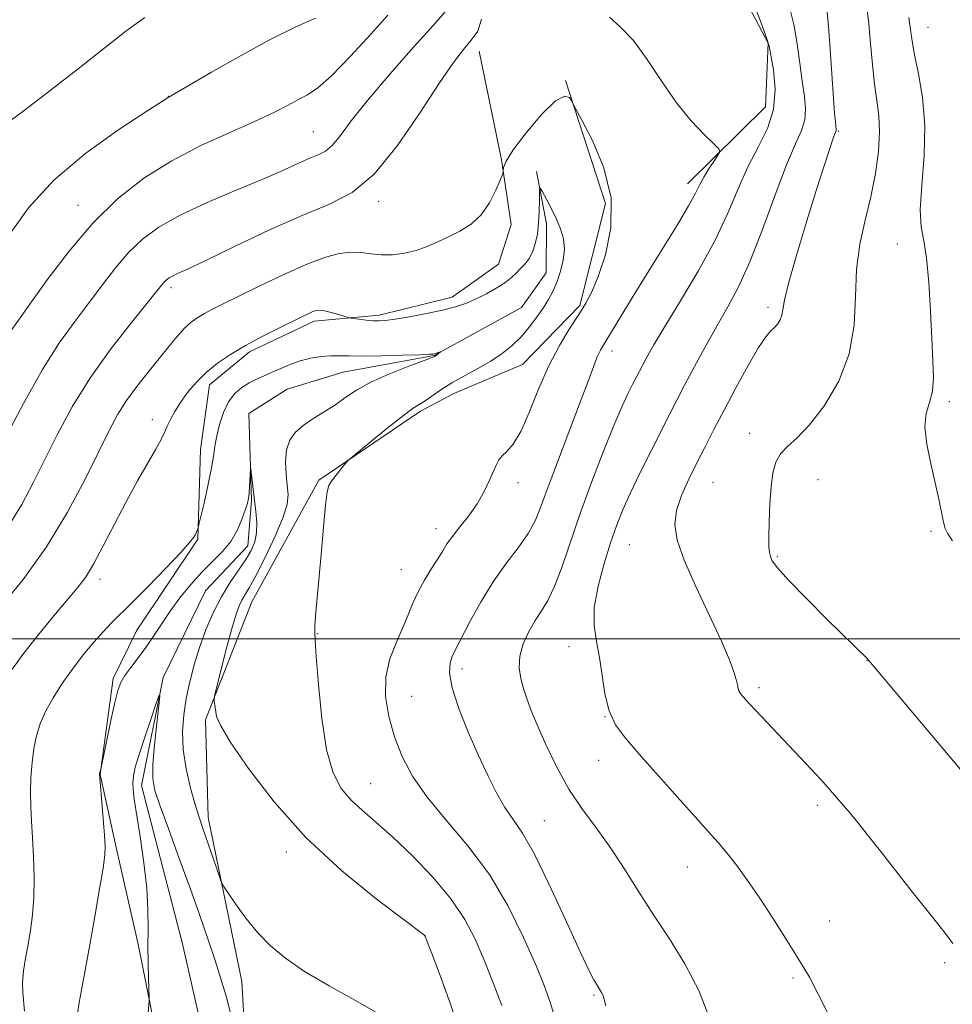
# Model space of a CAD drawing. Extents: x 2167300 to 2170200, y 362300 to 365200.
# Drawn here: x 2167711 to 2167885, y 363932 to 364116 of the extents above; entities that cross this region are included whole.
import ezdxf

# ---------------------------------------------------------------- set-up
doc = ezdxf.new("R2010")
doc.units = 0
doc.header["$MEASUREMENT"] = 0
for name, color, linetype, lineweight in [('32000', 7, 'Continuous', 0), ('DTM HARD BREAKLINE', 7, 'Continuous', 0), ('DTM SPOT ELEVATION', 2, 'Continuous', 13), ('INDEX CONTOUR', 41, 'Continuous', 13), ('INTERMEDIATE CONTOUR', 44, 'Continuous', 0)]:
    doc.layers.add(name, color=color, linetype=linetype, lineweight=lineweight)

msp = doc.modelspace()

# ---------------------------------------------------------------- linework, layer by layer
at = {"layer": '32000', "flags": 128}
msp.add_lwpolyline([(2167500, 364000), (2170000, 364000)], dxfattribs=at)
at = {"layer": 'DTM HARD BREAKLINE'}
for points in [[(2167838.32, 364134.27, 1252.9), (2167850.47, 364111.24, 1253.97), (2167849.95, 364099.35, 1252.82), (2167835.4, 364085.01, 1251.38)], [(2167796.49, 364109.78, 1251.34), (2167800.63, 364089.49, 1250.1), (2167802.49, 364077.39, 1249.59), (2167800.09, 364070, 1248.81), (2167791.47, 364063.83, 1248.58), (2167777.8, 364060.43, 1248.34), (2167765.71, 364059.35, 1247.6), (2167753.59, 364053.59, 1247.64), (2167746.14, 364047.41, 1247.41), (2167744.49, 364035.34, 1246.74), (2167743.97, 364018.59, 1245.89), (2167732.54, 364001.52, 1245.15), (2167728.18, 363992.59, 1244.37), (2167725.71, 363974.68, 1243.98), (2167728.73, 363961.02, 1243.7), (2167732.88, 363942.67, 1242.42), (2167736.26, 363925.89, 1241.72), (2167738.8, 363901.31, 1240.94), (2167739.43, 363881.43, 1240.08), (2167739.32, 363866.62, 1240.16), (2167739.23, 363854.15, 1239.38), (2167740.66, 363838.16, 1239.14)], [(2167812.61, 364104.3, 1250.1), (2167820.08, 364081.31, 1249.59), (2167815.26, 364062.23, 1249.76), (2167804.56, 364051.26, 1249), (2167791.78, 364045.84, 1248.78), (2167785.56, 364042.52, 1248.33)], [(2167807.19, 364087.27, 1248.15), (2167809.07, 364077.49, 1247.62), (2167809, 364068.38, 1247.1), (2167804.4, 364061.91, 1246.84), (2167788.06, 364052.92, 1245.93), (2167771.11, 364049.79, 1245.15), (2167760.67, 364046.62, 1244.76), (2167753.48, 364042.11, 1244.24), (2167754.01, 364025.84, 1243.85), (2167753.3, 364017.38, 1243.26), (2167745.42, 364008.98, 1242.61), (2167737.49, 363992.77, 1242.09), (2167733.43, 363972.63, 1241.38), (2167741.02, 363943.28, 1240.34), (2167746.06, 363921.12, 1239.75), (2167747.22, 363902.23, 1238.97), (2167747.74, 363884.66, 1238.19), (2167749.57, 363867.72, 1237.34), (2167750.03, 363842.34, 1236.69), (2167764.79, 363815.54, 1235.52), (2167771.85, 363801.82, 1234.41), (2167784.7, 363780.25, 1233.18), (2167789.07, 363754.83, 1231.94), (2167801.21, 363725.45, 1230.9)], [(2167752.2, 363935.99, 1243.19), (2167745.92, 363966.64, 1244.55), (2167745.4, 363984.87, 1245.79), (2167754.04, 364006.94, 1246.96), (2167766.58, 364029.64, 1247.87), (2167785.56, 364042.52, 1248.33)], [(2167752.2, 363935.99, 1243.19), (2167753.91, 363904.8, 1241.4), (2167754.56, 363887.64, 1241.24), (2167755.98, 363868.15, 1239.84), (2167757.42, 363852.93, 1238.4), (2167761.99, 363838.48, 1237.5), (2167773.92, 363817.73, 1236.68), (2167780.46, 363807.55, 1236.14), (2167788.17, 363795.8, 1235.75), (2167792.74, 363781.73, 1235.32), (2167798.03, 363759.09, 1233.68), (2167803.76, 363743.46, 1233.02), (2167809.88, 363728.6, 1233.06), (2167821.1, 363717.6, 1232.86), (2167829.61, 363709.35, 1232.67), (2167834.99, 363698.79, 1232.67), (2167841.43, 363674.58, 1231.85), (2167847.97, 363662.05, 1232.08)]]:
    msp.add_polyline3d(points, dxfattribs=at)
at = {"layer": 'DTM SPOT ELEVATION'}
for p in [(2167880.27, 364114.2, 1262.85), (2167738.44, 364101.33, 1258.03), (2167765.5, 364094.71, 1254.93), (2167863.55, 364094.81, 1258.14), (2167721.56, 364080.95, 1256.72), (2167777.75, 364081.7, 1251.59), (2167874.53, 364073.75, 1261.32), (2167738.98, 364065.6, 1251.62), (2167850.42, 364061.91, 1257.59), (2167821.29, 364053.74, 1252.56), (2167884.26, 364044.27, 1262.35), (2167735.47, 364040.96, 1248.49), (2167847, 364038.37, 1259.45), (2167840.17, 364029.25, 1259), (2167859.76, 364029.75, 1260.83), (2167803.74, 364029.19, 1250.5), (2167788.44, 364020.55, 1249.43), (2167880.83, 364020.09, 1261.82), (2167824.53, 364017.61, 1256.99), (2167852.18, 364015.32, 1260.17), (2167781.94, 364012.91, 1249.23), (2167725.69, 364011.1, 1247.5), (2167766.26, 364000.98, 1248.05), (2167813.28, 363998.53, 1255.54), (2167793.27, 363994.41, 1252.5), (2167868.9, 363996.01, 1259.98), (2167848.72, 363990.89, 1258.31), (2167783.89, 363989.26, 1251.02), (2167819.96, 363985.48, 1255.99), (2167818.8, 363977.29, 1255.4), (2167776.23, 363972.94, 1248.87), (2167859.64, 363968.9, 1257.65), (2167808.63, 363966.06, 1252.91), (2167760.48, 363960.22, 1245.5), (2167835.38, 363957.38, 1255.33), (2167861.93, 363947.3, 1256.68), (2167786.24, 363944.54, 1245.97), (2167883.42, 363939.53, 1257.69), (2167855.07, 363936.67, 1255.79), (2167817.94, 363933.45, 1251.82)]:
    msp.add_point(p, dxfattribs=at)
at = {"layer": 'INDEX CONTOUR'}
for points in [[(2167868.846, 364117.935, 1260), (2167869.21, 364114.87, 1260), (2167869.547, 364111.187, 1260), (2167869.891, 364107.265, 1260), (2167870.281, 364103.602, 1260), (2167870.723, 364100.531, 1260), (2167871.092, 364097.719, 1260), (2167871.23, 364094.673, 1260), (2167871.014, 364091.021, 1260), (2167870.459, 364086.895, 1260), (2167869.617, 364082.55, 1260), (2167868.576, 364078.176, 1260), (2167867.583, 364073.693, 1260), (2167866.919, 364068.952, 1260), (2167866.717, 364063.863, 1260), (2167866.489, 364058.562, 1260), (2167865.596, 364053.244, 1260), (2167863.608, 364048.134, 1260), (2167860.932, 364043.585, 1260), (2167858.185, 364039.978, 1260), (2167855.874, 364037.545, 1260), (2167854.077, 364035.91, 1260), (2167852.764, 364034.542, 1260), (2167851.888, 364032.973, 1260), (2167851.342, 364030.978, 1260), (2167851.003, 364028.395, 1260), (2167850.771, 364025.193, 1260), (2167850.621, 364021.87, 1260), (2167850.553, 364019.057, 1260), (2167850.564, 364017.215, 1260), (2167850.661, 364016.117, 1260), (2167850.851, 364015.367, 1260), (2167851.22, 364014.557, 1260), (2167852.179, 364013.243, 1260), (2167854.216, 364010.972, 1260), (2167857.57, 364007.528, 1260), (2167861.474, 364003.635, 1260), (2167869.076, 363996.195, 1260), (2167869.315, 363995.847, 1260), (2167869.52, 363995.595, 1260), (2167887.644, 363974.033, 1260)], [(2167708.431, 364096.362, 1260), (2167711.804, 364098.875, 1260), (2167716.422, 364102.411, 1260), (2167721.624, 364106.472, 1260), (2167730.528, 364113.501, 1260), (2167734.081, 364116.068, 1260)], [(2167707.119, 364005.913, 1250), (2167711.334, 364011.109, 1250), (2167715.726, 364017.2, 1250), (2167719.656, 364023.654, 1250), (2167722.951, 364029.844, 1250), (2167727.481, 364039.016, 1250), (2167729.05, 364041.944, 1250), (2167730.651, 364044.495, 1250), (2167732.571, 364047.138, 1250), (2167734.677, 364049.82, 1250), (2167738.552, 364054.598, 1250), (2167740.127, 364056.485, 1250), (2167741.505, 364057.993, 1250), (2167742.741, 364059.126, 1250), (2167743.935, 364059.998, 1250), (2167745.199, 364060.755, 1250), (2167746.684, 364061.548, 1250), (2167748.7, 364062.563, 1250), (2167751.596, 364063.994, 1250), (2167755.542, 364065.93, 1250), (2167759.989, 364068.051, 1250), (2167764.211, 364069.931, 1250), (2167767.639, 364071.233, 1250), (2167770.339, 364071.969, 1250), (2167772.537, 364072.233, 1250), (2167774.451, 364072.143, 1250), (2167776.27, 364071.895, 1250), (2167778.175, 364071.705, 1250), (2167780.29, 364071.749, 1250), (2167782.521, 364072.041, 1250), (2167784.715, 364072.557, 1250), (2167786.765, 364073.268, 1250), (2167788.741, 364074.129, 1250), (2167790.754, 364075.095, 1250), (2167792.871, 364076.157, 1250), (2167794.966, 364077.464, 1250), (2167796.866, 364079.203, 1250), (2167798.425, 364081.442, 1250), (2167799.605, 364083.767, 1250), (2167800.399, 364085.643, 1250), (2167800.818, 364086.695, 1250), (2167800.971, 364087.174, 1250), (2167800.99, 364087.494, 1250), (2167801.054, 364088.055, 1250), (2167801.538, 364089.22, 1250), (2167802.865, 364091.341, 1250), (2167805.258, 364094.533, 1250), (2167808.139, 364097.943, 1250), (2167810.728, 364100.479, 1250), (2167812.427, 364101.364, 1250), (2167813.348, 364101.074, 1250), (2167813.784, 364100.398, 1250), (2167814.047, 364099.863, 1250), (2167814.534, 364098.944, 1250), (2167815.66, 364096.853, 1250), (2167817.624, 364093.05, 1250), (2167819.743, 364087.98, 1250), (2167821.112, 364082.338, 1250), (2167821.091, 364076.77, 1250), (2167820.076, 364071.744, 1250), (2167818.723, 364067.68, 1250), (2167817.539, 364064.819, 1250), (2167816.417, 364062.678, 1250), (2167815.102, 364060.595, 1250), (2167813.412, 364058.015, 1250), (2167811.47, 364054.815, 1250), (2167809.471, 364050.979, 1250), (2167807.583, 364046.61, 1250), (2167805.844, 364042.284, 1250), (2167804.263, 364038.696, 1250), (2167802.856, 364036.349, 1250), (2167801.673, 364034.985, 1250), (2167800.77, 364034.155, 1250), (2167800.162, 364033.445, 1250), (2167799.696, 364032.592, 1250), (2167798.435, 364029.631, 1250), (2167797.422, 364027.512, 1250), (2167796.112, 364025.228, 1250), (2167794.531, 364022.98, 1250), (2167792.902, 364020.908, 1250), (2167791.493, 364019.139, 1250), (2167790.481, 364017.726, 1250), (2167789.674, 364016.439, 1250), (2167788.785, 364014.973, 1250), (2167787.615, 364013.109, 1250), (2167786.307, 364010.973, 1250), (2167785.091, 364008.775, 1250), (2167784.122, 364006.658, 1250), (2167783.253, 364004.504, 1250), (2167782.26, 364002.131, 1250), (2167781.023, 363999.392, 1250), (2167779.828, 363996.299, 1250), (2167779.063, 363992.899, 1250), (2167779.022, 363989.257, 1250), (2167779.624, 363985.488, 1250), (2167780.692, 363981.729, 1250), (2167782.119, 363978.058, 1250), (2167784.07, 363974.352, 1250), (2167786.778, 363970.436, 1250), (2167790.351, 363966.146, 1250), (2167794.394, 363961.371, 1250), (2167798.389, 363956.01, 1250), (2167801.897, 363950.103, 1250), (2167804.793, 363944.233, 1250), (2167807.042, 363939.125, 1250), (2167808.65, 363935.233, 1250), (2167809.83, 363931.944, 1250), (2167810.846, 363928.384, 1250)]]:
    msp.add_polyline3d(points, dxfattribs=at)
at = {"layer": 'INTERMEDIATE CONTOUR'}
for points in [[(2167846.048, 364123.261, 1254), (2167849.368, 364114.394, 1254), (2167850.217, 364112.08, 1254), (2167850.632, 364110.674, 1254), (2167850.961, 364109.022, 1254), (2167851.427, 364106.26, 1254), (2167851.733, 364102.686, 1254), (2167851.457, 364098.884, 1254), (2167850.313, 364095.3, 1254), (2167848.576, 364091.809, 1254), (2167846.657, 364088.14, 1254), (2167844.842, 364084.061, 1254), (2167842.902, 364079.476, 1254), (2167840.481, 364074.324, 1254), (2167837.385, 364068.675, 1254), (2167834.07, 364063.112, 1254), (2167831.153, 364058.351, 1254), (2167829.103, 364054.922, 1254), (2167827.798, 364052.626, 1254), (2167826.966, 364051.076, 1254), (2167825.807, 364048.841, 1254), (2167825.175, 364047.597, 1254), (2167824.33, 364045.897, 1254), (2167823.178, 364043.429, 1254), (2167821.639, 364039.865, 1254), (2167819.688, 364035.039, 1254), (2167817.528, 364029.414, 1254), (2167815.419, 364023.612, 1254), (2167811.973, 364013.493, 1254), (2167810.572, 364009.77, 1254), (2167809.307, 364007.156, 1254), (2167808.116, 364005.234, 1254), (2167806.931, 364003.444, 1254), (2167805.735, 364001.357, 1254), (2167804.702, 363999.052, 1254), (2167804.056, 363996.737, 1254), (2167803.947, 363994.578, 1254), (2167804.249, 363992.582, 1254), (2167804.764, 363990.714, 1254), (2167805.356, 363988.883, 1254), (2167806.139, 363986.76, 1254), (2167807.287, 363983.961, 1254), (2167808.924, 363980.259, 1254), (2167810.959, 363976.061, 1254), (2167813.247, 363971.935, 1254), (2167815.666, 363968.287, 1254), (2167818.177, 363964.88, 1254), (2167820.761, 363961.315, 1254), (2167823.41, 363957.296, 1254), (2167826.149, 363952.931, 1254), (2167829.016, 363948.436, 1254), (2167831.999, 363943.951, 1254), (2167834.907, 363939.316, 1254), (2167837.502, 363934.302, 1254), (2167839.589, 363928.86, 1254)], [(2167707.96, 364037.355, 1254), (2167711.388, 364043.942, 1254), (2167714.935, 364050.275, 1254), (2167718.165, 364055.336, 1254), (2167721.058, 364059.335, 1254), (2167723.702, 364062.788, 1254), (2167726.183, 364066.105, 1254), (2167728.592, 364069.261, 1254), (2167731.022, 364072.125, 1254), (2167733.614, 364074.618, 1254), (2167736.703, 364076.885, 1254), (2167740.67, 364079.127, 1254), (2167745.69, 364081.474, 1254), (2167751.113, 364083.79, 1254), (2167756.084, 364085.869, 1254), (2167759.934, 364087.548, 1254), (2167762.759, 364088.829, 1254), (2167764.844, 364089.752, 1254), (2167766.46, 364090.413, 1254), (2167767.818, 364091.111, 1254), (2167769.116, 364092.198, 1254), (2167770.589, 364093.997, 1254), (2167772.618, 364096.717, 1254), (2167775.626, 364100.542, 1254), (2167779.782, 364105.436, 1254), (2167784.252, 364110.505, 1254), (2167787.952, 364114.639, 1254), (2167790.071, 364117.04, 1254)], [(2167708.808, 364075.536, 1258), (2167712.356, 364080.496, 1258), (2167717.08, 364085.672, 1258), (2167723.067, 364090.706, 1258), (2167729.24, 364095.122, 1258), (2167734.234, 364098.409, 1258), (2167738.421, 364101.13, 1258), (2167746.484, 364105.815, 1258), (2167752.028, 364108.969, 1258), (2167757.599, 364111.981, 1258), (2167762.278, 364114.279, 1258), (2167765.919, 364115.933, 1258)], [(2167708.824, 364021.36, 1252), (2167711.088, 364025.093, 1252), (2167713.21, 364029.111, 1252), (2167715.374, 364033.477, 1252), (2167717.758, 364038.231, 1252), (2167720.515, 364043.304, 1252), (2167723.797, 364048.605, 1252), (2167727.606, 364053.955, 1252), (2167731.395, 364058.831, 1252), (2167737.244, 364066.091, 1252), (2167737.709, 364066.642, 1252), (2167738.123, 364067.041, 1252), (2167738.616, 364067.402, 1252), (2167739.25, 364067.76, 1252), (2167740.189, 364068.203, 1252), (2167742.023, 364069.049, 1252), (2167745.438, 364070.677, 1252), (2167750.81, 364073.279, 1252), (2167757.22, 364076.322, 1252), (2167763.434, 364079.09, 1252), (2167768.525, 364081.172, 1252), (2167772.803, 364083.371, 1252), (2167776.894, 364086.796, 1252), (2167781.223, 364092.121, 1252), (2167785.46, 364098.298, 1252), (2167789.08, 364103.847, 1252), (2167791.705, 364107.653, 1252), (2167793.551, 364110.066, 1252), (2167794.979, 364111.798, 1252), (2167796.216, 364113.52, 1252), (2167796.949, 364115.721, 1252)], [(2167709.245, 364057.766, 1256), (2167710.788, 364059.969, 1256), (2167712.939, 364062.945, 1256), (2167716.043, 364067.276, 1256), (2167719.939, 364072.431, 1256), (2167724.334, 364077.608, 1256), (2167728.995, 364082.152, 1256), (2167733.905, 364086.017, 1256), (2167739.104, 364089.306, 1256), (2167744.543, 364092.115, 1256), (2167749.815, 364094.504, 1256), (2167754.427, 364096.53, 1256), (2167758.009, 364098.238, 1256), (2167760.697, 364099.637, 1256), (2167762.746, 364100.73, 1256), (2167764.464, 364101.627, 1256), (2167766.341, 364102.884, 1256), (2167768.914, 364105.164, 1256), (2167772.472, 364108.824, 1256), (2167776.302, 364112.992, 1256), (2167779.444, 364116.491, 1256)], [(2167820.832, 364116.089, 1252), (2167822.895, 364114.218, 1252), (2167825.289, 364111.735, 1252), (2167827.872, 364108.209, 1252), (2167830.573, 364104.097, 1252), (2167833.334, 364100.081, 1252), (2167836.057, 364096.732, 1252), (2167838.474, 364094.187, 1252), (2167840.275, 364092.473, 1252), (2167841.23, 364091.533, 1252), (2167841.431, 364090.971, 1252), (2167841.051, 364090.305, 1252), (2167840.271, 364089.178, 1252), (2167839.315, 364087.737, 1252), (2167838.414, 364086.254, 1252), (2167837.702, 364084.875, 1252), (2167836.89, 364083.247, 1252), (2167835.594, 364080.884, 1252), (2167833.548, 364077.463, 1252), (2167828.155, 364068.743, 1252), (2167825.442, 364064.316, 1252), (2167819.924, 364055.262, 1252), (2167819.138, 364053.907, 1252), (2167818.54, 364052.651, 1252), (2167817.874, 364050.96, 1252), (2167816.94, 364048.43, 1252), (2167815.547, 364044.688, 1252), (2167811.464, 364033.972, 1252), (2167809.546, 364028.864, 1252), (2167808.151, 364025.046, 1252), (2167806.989, 364022.187, 1252), (2167805.625, 364019.677, 1252), (2167803.741, 364017.001, 1252), (2167801.48, 364014.009, 1252), (2167799.103, 364010.647, 1252), (2167796.85, 364006.96, 1252), (2167794.896, 364003.403, 1252), (2167791.862, 363997.628, 1252), (2167791.457, 363996.715, 1252), (2167791.084, 363995.494, 1252), (2167790.976, 363993.637, 1252), (2167791.443, 363990.859, 1252), (2167792.692, 363987.023, 1252), (2167794.463, 363982.597, 1252), (2167796.384, 363978.2, 1252), (2167798.156, 363974.343, 1252), (2167799.769, 363971.112, 1252), (2167801.29, 363968.485, 1252), (2167802.814, 363966.288, 1252), (2167804.552, 363963.739, 1252), (2167806.752, 363959.9, 1252), (2167809.525, 363954.24, 1252), (2167812.464, 363947.846, 1252), (2167815.023, 363942.209, 1252), (2167816.794, 363938.469, 1252), (2167817.892, 363936.34, 1252), (2167818.561, 363935.19, 1252), (2167819.33, 363933.953, 1252), (2167819.555, 363933.52, 1252), (2167819.76, 363932.925, 1252), (2167820.116, 363931.474, 1252)], [(2167854.521, 364117.456, 1256), (2167855.269, 364114.463, 1256), (2167855.872, 364111.064, 1256), (2167856.374, 364107.497, 1256), (2167856.819, 364104.149, 1256), (2167857.217, 364101.319, 1256), (2167857.433, 364098.954, 1256), (2167857.299, 364096.916, 1256), (2167856.673, 364094.959, 1256), (2167855.528, 364092.425, 1256), (2167853.868, 364088.549, 1256), (2167851.739, 364082.906, 1256), (2167849.367, 364076.428, 1256), (2167847.025, 364070.39, 1256), (2167844.91, 364065.723, 1256), (2167842.931, 364062.019, 1256), (2167840.925, 364058.533, 1256), (2167838.792, 364054.72, 1256), (2167836.692, 364050.845, 1256), (2167834.849, 364047.375, 1256), (2167833.394, 364044.592, 1256), (2167832.08, 364042.037, 1256), (2167828.646, 364035.248, 1256), (2167826.552, 364031.045, 1256), (2167824.66, 364027.13, 1256), (2167823.23, 364023.957, 1256), (2167822.104, 364021.113, 1256), (2167821.015, 364017.962, 1256), (2167819.796, 364014.072, 1256), (2167818.677, 364009.83, 1256), (2167817.987, 364005.828, 1256), (2167817.95, 364002.484, 1256), (2167818.366, 363999.529, 1256), (2167818.933, 363996.523, 1256), (2167819.428, 363993.162, 1256), (2167819.965, 363989.709, 1256), (2167820.745, 363986.561, 1256), (2167821.96, 363983.953, 1256), (2167823.786, 363981.454, 1256), (2167826.39, 363978.466, 1256), (2167833.497, 363970.456, 1256), (2167836.812, 363966.743, 1256), (2167839.264, 363964.028, 1256), (2167841.099, 363961.973, 1256), (2167842.747, 363960.02, 1256), (2167844.562, 363957.697, 1256), (2167846.61, 363954.888, 1256), (2167848.883, 363951.566, 1256), (2167851.323, 363947.805, 1256), (2167853.663, 363944.091, 1256), (2167856.926, 363938.866, 1256), (2167858.132, 363936.786, 1256), (2167859.804, 363933.616, 1256), (2167862.34, 363928.597, 1256)], [(2167861.465, 364117.026, 1258), (2167861.685, 364114.383, 1258), (2167861.99, 364110.157, 1258), (2167862.632, 364100.935, 1258), (2167862.847, 364098.101, 1258), (2167862.985, 364096.548, 1258), (2167863.148, 364095.094, 1258), (2167863.141, 364094.948, 1258), (2167863.086, 364094.778, 1258), (2167862.915, 364094.328, 1258), (2167862.545, 364093.299, 1258), (2167861.895, 364091.403, 1258), (2167860.896, 364088.368, 1258), (2167859.478, 364083.927, 1258), (2167857.658, 364078.078, 1258), (2167855.788, 364071.867, 1258), (2167854.304, 364066.612, 1258), (2167853.512, 364063.28, 1258), (2167853.193, 364061.47, 1258), (2167853.002, 364060.436, 1258), (2167852.657, 364059.563, 1258), (2167852.157, 364058.763, 1258), (2167851.568, 364058.079, 1258), (2167850.909, 364057.452, 1258), (2167850.007, 364056.412, 1258), (2167848.643, 364054.388, 1258), (2167846.694, 364051.032, 1258), (2167844.429, 364046.881, 1258), (2167842.21, 364042.699, 1258), (2167840.32, 364039.072, 1258), (2167838.687, 364035.892, 1258), (2167837.155, 364032.879, 1258), (2167835.633, 364029.822, 1258), (2167834.287, 364026.799, 1258), (2167833.351, 364023.962, 1258), (2167833.036, 364021.335, 1258), (2167833.475, 364018.444, 1258), (2167834.779, 364014.692, 1258), (2167836.94, 364009.749, 1258), (2167841.704, 363999.548, 1258), (2167843.206, 363996.088, 1258), (2167844.054, 363993.83, 1258), (2167844.489, 363992.385, 1258), (2167844.719, 363991.414, 1258), (2167844.852, 363990.759, 1258), (2167844.966, 363990.309, 1258), (2167845.129, 363989.959, 1258), (2167845.374, 363989.624, 1258), (2167846.218, 363988.668, 1258), (2167846.972, 363987.838, 1258), (2167848.118, 363986.603, 1258), (2167858.417, 363975.717, 1258), (2167860.274, 363973.713, 1258), (2167861.699, 363972.13, 1258), (2167862.855, 363970.799, 1258), (2167865.29, 363967.934, 1258), (2167866.908, 363965.992, 1258), (2167868.94, 363963.482, 1258), (2167871.428, 363960.329, 1258), (2167876.919, 363953.321, 1258), (2167881.636, 363947.393, 1258), (2167883.463, 363945.056, 1258), (2167884.89, 363943.127, 1258)], [(2167876.692, 364116.028, 1262), (2167877.007, 364113.71, 1262), (2167877.31, 364111.604, 1262), (2167877.783, 364109.056, 1262), (2167878.521, 364105.548, 1262), (2167879.269, 364101.11, 1262), (2167879.681, 364095.911, 1262), (2167879.539, 364090.218, 1262), (2167879.125, 364084.701, 1262), (2167878.849, 364080.129, 1262), (2167879.011, 364076.954, 1262), (2167879.478, 364074.342, 1262), (2167880.012, 364071.143, 1262), (2167880.422, 364066.558, 1262), (2167880.724, 364061.21, 1262), (2167880.975, 364056.078, 1262), (2167881.208, 364051.936, 1262), (2167881.304, 364048.742, 1262), (2167881.11, 364046.248, 1262), (2167880.565, 364044.172, 1262), (2167879.968, 364042.104, 1262), (2167879.707, 364039.596, 1262), (2167880.054, 364036.355, 1262), (2167880.807, 364032.71, 1262), (2167881.647, 364029.144, 1262), (2167882.318, 364026.067, 1262), (2167883.176, 364021.805, 1262), (2167883.498, 364020.628, 1262), (2167883.976, 364019.634, 1262), (2167884.842, 364018.287, 1262)], [(2167709.192, 363994.162, 1248), (2167711.508, 363997.347, 1248), (2167714.257, 364000.846, 1248), (2167717.093, 364004.296, 1248), (2167721.465, 364009.484, 1248), (2167722.963, 364011.48, 1248), (2167724.475, 364013.94, 1248), (2167726.301, 364017.356, 1248), (2167728.383, 364021.417, 1248), (2167730.578, 364025.612, 1248), (2167732.727, 364029.484, 1248), (2167736.152, 364035.424, 1248), (2167737.116, 364037.245, 1248), (2167737.722, 364038.548, 1248), (2167738.228, 364039.696, 1248), (2167738.852, 364040.988, 1248), (2167739.672, 364042.477, 1248), (2167740.729, 364044.149, 1248), (2167742.058, 364045.98, 1248), (2167743.657, 364047.879, 1248), (2167745.521, 364049.733, 1248), (2167747.65, 364051.468, 1248), (2167750.086, 364053.124, 1248), (2167752.877, 364054.773, 1248), (2167755.992, 364056.445, 1248), (2167759.077, 364058.012, 1248), (2167763.523, 364060.205, 1248), (2167764.695, 364060.77, 1248), (2167765.46, 364061.113, 1248), (2167766.059, 364061.322, 1248), (2167766.705, 364061.384, 1248), (2167767.602, 364061.263, 1248), (2167768.863, 364060.951, 1248), (2167770.231, 364060.556, 1248), (2167772.012, 364060.012, 1248), (2167772.451, 364059.913, 1248), (2167773.052, 364059.827, 1248), (2167774.082, 364059.694, 1248), (2167775.37, 364059.54, 1248), (2167776.64, 364059.415, 1248), (2167777.732, 364059.368, 1248), (2167778.971, 364059.449, 1248), (2167780.8, 364059.703, 1248), (2167783.493, 364060.158, 1248), (2167786.639, 364060.748, 1248), (2167789.654, 364061.388, 1248), (2167792.098, 364062.019, 1248), (2167794.107, 364062.691, 1248), (2167795.951, 364063.479, 1248), (2167797.836, 364064.431, 1248), (2167799.662, 364065.477, 1248), (2167801.257, 364066.52, 1248), (2167802.498, 364067.48, 1248), (2167803.466, 364068.366, 1248), (2167804.292, 364069.207, 1248), (2167805.077, 364070.047, 1248), (2167805.809, 364071.004, 1248), (2167806.45, 364072.208, 1248), (2167806.966, 364073.758, 1248), (2167807.348, 364075.606, 1248), (2167807.595, 364077.669, 1248), (2167807.714, 364079.83, 1248), (2167807.745, 364081.818, 1248), (2167807.736, 364083.33, 1248), (2167807.747, 364084.116, 1248), (2167807.894, 364084.15, 1248), (2167808.301, 364083.456, 1248), (2167809.04, 364082.107, 1248), (2167809.976, 364080.335, 1248), (2167810.917, 364078.41, 1248), (2167811.693, 364076.547, 1248), (2167812.208, 364074.707, 1248), (2167812.389, 364072.79, 1248), (2167812.19, 364070.738, 1248), (2167811.699, 364068.664, 1248), (2167811.032, 364066.715, 1248), (2167810.28, 364064.992, 1248), (2167809.422, 364063.395, 1248), (2167808.41, 364061.773, 1248), (2167807.208, 364060.019, 1248), (2167805.831, 364058.201, 1248), (2167804.307, 364056.433, 1248), (2167802.647, 364054.801, 1248), (2167800.791, 364053.291, 1248), (2167798.665, 364051.862, 1248), (2167796.245, 364050.479, 1248), (2167793.728, 364049.131, 1248), (2167791.356, 364047.81, 1248), (2167789.337, 364046.531, 1248), (2167786.406, 364044.475, 1248), (2167784.186, 364043.058, 1248), (2167782.348, 364041.721, 1248), (2167779.588, 364039.544, 1248), (2167776.518, 364037.048, 1248), (2167772.52, 364033.746, 1248), (2167771.844, 364033.125, 1248), (2167771.354, 364032.547, 1248), (2167769.718, 364030.497, 1248), (2167768.933, 364029.475, 1248), (2167768.433, 364028.665, 1248), (2167768.119, 364027.442, 1248), (2167767.823, 364024.998, 1248), (2167767.422, 364020.843, 1248), (2167766.959, 364015.759, 1248), (2167766.189, 364006.986, 1248), (2167765.959, 364004.235, 1248), (2167765.824, 364002.43, 1248), (2167765.779, 364001.246, 1248), (2167765.85, 363999.708, 1248), (2167766.069, 363996.676, 1248), (2167766.471, 363991.458, 1248), (2167767.101, 363985.14, 1248), (2167768.008, 363979.254, 1248), (2167769.228, 363974.973, 1248), (2167770.754, 363972.053, 1248), (2167772.568, 363969.892, 1248), (2167774.68, 363967.929, 1248), (2167777.212, 363965.762, 1248), (2167780.314, 363963.028, 1248), (2167784.016, 363959.501, 1248), (2167787.861, 363955.482, 1248), (2167791.272, 363951.408, 1248), (2167793.83, 363947.597, 1248), (2167795.752, 363943.891, 1248), (2167797.415, 363940.008, 1248), (2167799.101, 363935.785, 1248), (2167800.712, 363931.529, 1248)], [(2167711.577, 363930.475, 1246), (2167711.264, 363933.971, 1246), (2167711.244, 363935.821, 1246), (2167711.446, 363937.97, 1246), (2167711.82, 363940.372, 1246), (2167712.278, 363942.923, 1246), (2167712.736, 363945.57, 1246), (2167713.12, 363948.432, 1246), (2167713.357, 363951.676, 1246), (2167713.398, 363955.377, 1246), (2167713.29, 363959.231, 1246), (2167713.107, 363962.85, 1246), (2167712.916, 363965.948, 1246), (2167712.77, 363968.687, 1246), (2167712.721, 363971.342, 1246), (2167712.807, 363974.112, 1246), (2167713.029, 363976.898, 1246), (2167713.376, 363979.528, 1246), (2167713.856, 363981.891, 1246), (2167714.549, 363984.125, 1246), (2167715.552, 363986.431, 1246), (2167716.931, 363988.954, 1246), (2167718.624, 363991.633, 1246), (2167720.536, 363994.352, 1246), (2167722.561, 363996.989, 1246), (2167724.546, 363999.39, 1246), (2167726.324, 364001.395, 1246), (2167727.836, 364002.964, 1246), (2167731.642, 364006.708, 1246), (2167734.677, 364009.788, 1246), (2167737.979, 364013.203, 1246), (2167740.759, 364016.139, 1246), (2167742.433, 364017.988, 1246), (2167743.218, 364018.967, 1246), (2167743.533, 364019.497, 1246), (2167743.727, 364019.924, 1246), (2167743.966, 364020.554, 1246), (2167744.034, 364020.772, 1246), (2167744.178, 364021.35, 1246), (2167745.127, 364025.36, 1246), (2167745.85, 364028.552, 1246), (2167746.483, 364031.622, 1246), (2167746.883, 364034.026, 1246), (2167747.16, 364035.979, 1246), (2167747.489, 364037.889, 1246), (2167748.014, 364040.046, 1246), (2167748.759, 364042.271, 1246), (2167749.718, 364044.268, 1246), (2167750.874, 364045.81, 1246), (2167752.169, 364046.953, 1246), (2167753.529, 364047.814, 1246), (2167754.903, 364048.511, 1246), (2167756.317, 364049.138, 1246), (2167757.816, 364049.785, 1246), (2167759.436, 364050.512, 1246), (2167761.183, 364051.251, 1246), (2167763.057, 364051.907, 1246), (2167765.031, 364052.399, 1246), (2167766.988, 364052.718, 1246), (2167768.784, 364052.872, 1246), (2167770.391, 364052.883, 1246), (2167772.211, 364052.826, 1246), (2167774.761, 364052.791, 1246), (2167778.313, 364052.844, 1246), (2167782.16, 364052.951, 1246), (2167785.348, 364053.064, 1246), (2167787.181, 364053.142, 1246), (2167787.97, 364053.199, 1246), (2167788.28, 364053.264, 1246), (2167789.254, 364053.587, 1246), (2167789.266, 364053.573, 1246), (2167788.536, 364052.981, 1246), (2167788.171, 364052.747, 1246), (2167788.023, 364052.675, 1246), (2167787.409, 364052.431, 1246), (2167783.062, 364050.8, 1246), (2167779.613, 364049.429, 1246), (2167776.262, 364047.916, 1246), (2167773.587, 364046.42, 1246), (2167771.433, 364044.982, 1246), (2167769.463, 364043.611, 1246), (2167767.425, 364042.313, 1246), (2167765.412, 364041.062, 1246), (2167763.605, 364039.827, 1246), (2167762.158, 364038.554, 1246), (2167761.12, 364037.107, 1246), (2167760.515, 364035.33, 1246), (2167760.331, 364033.147, 1246), (2167760.436, 364030.822, 1246), (2167760.659, 364028.703, 1246), (2167760.816, 364026.977, 1246), (2167760.651, 364025.183, 1246), (2167759.892, 364022.698, 1246), (2167758.394, 364019.156, 1246), (2167756.526, 364015.212, 1246), (2167754.787, 364011.775, 1246), (2167753.558, 364009.52, 1246), (2167752.196, 364007.226, 1246), (2167751.686, 364006.186, 1246), (2167751.111, 364004.626, 1246), (2167750.366, 364002.135, 1246), (2167749.405, 363998.54, 1246), (2167748.399, 363994.618, 1246), (2167747.142, 363989.572, 1246), (2167746.994, 363988.804, 1246), (2167747.015, 363988.421, 1246), (2167747.2, 363987.181, 1246), (2167747.301, 363986.393, 1246), (2167747.475, 363985.483, 1246), (2167748.194, 363983.858, 1246), (2167750.027, 363980.783, 1246), (2167753.405, 363975.799, 1246), (2167758.201, 363969.533, 1246), (2167764.151, 363962.886, 1246), (2167770.843, 363956.686, 1246), (2167777.271, 363951.464, 1246), (2167782.282, 363947.679, 1246), (2167786.121, 363944.808, 1246), (2167786.314, 363944.641, 1246), (2167786.398, 363944.466, 1246), (2167786.748, 363943.577, 1246), (2167787.645, 363941.256, 1246), (2167789.231, 363937.1, 1246), (2167791.095, 363931.975, 1246), (2167792.686, 363927.061, 1246)], [(2167721.495, 363930.017, 1244), (2167721.829, 363932.07, 1244), (2167722.356, 363935.064, 1244), (2167723.9, 363943.526, 1244), (2167724.796, 363948.534, 1244), (2167725.628, 363953.321, 1244), (2167726.259, 363957.151, 1244), (2167726.586, 363959.575, 1244), (2167726.648, 363961.297, 1244), (2167726.52, 363963.311, 1244), (2167725.638, 363974.028, 1244), (2167725.603, 363974.66, 1244), (2167725.626, 363974.862, 1244), (2167725.843, 363975.645, 1244), (2167726.969, 363981.082, 1244), (2167727.745, 363984.775, 1244), (2167728.474, 363988.116, 1244), (2167729.035, 363990.379, 1244), (2167729.581, 363991.866, 1244), (2167730.332, 363993.138, 1244), (2167731.446, 363994.65, 1244), (2167732.818, 363996.432, 1244), (2167734.277, 363998.407, 1244), (2167735.702, 364000.515, 1244), (2167737.165, 364002.756, 1244), (2167738.782, 364005.146, 1244), (2167740.634, 364007.668, 1244), (2167742.649, 364010.171, 1244), (2167744.711, 364012.471, 1244), (2167748.553, 364016.287, 1244), (2167750.129, 364018.207, 1244), (2167751.364, 364020.353, 1244), (2167752.27, 364022.472, 1244), (2167752.88, 364024.214, 1244), (2167753.237, 364025.354, 1244), (2167753.422, 364026.185, 1244), (2167753.524, 364027.123, 1244), (2167753.613, 364028.453, 1244), (2167753.796, 364031.775, 1244), (2167753.838, 364031.76, 1244), (2167754.273, 364027.957, 1244), (2167754.791, 364023.761, 1244), (2167754.971, 364021.684, 1244), (2167754.942, 364019.778, 1244), (2167754.605, 364018.105, 1244), (2167753.929, 364016.516, 1244), (2167752.9, 364014.807, 1244), (2167751.534, 364012.808, 1244), (2167749.965, 364010.482, 1244), (2167748.354, 364007.822, 1244), (2167746.841, 364004.847, 1244), (2167745.474, 364001.66, 1244), (2167744.278, 363998.388, 1244), (2167743.275, 363995.138, 1244), (2167742.455, 363991.948, 1244), (2167741.803, 363988.833, 1244), (2167741.324, 363985.782, 1244), (2167741.103, 363982.668, 1244), (2167741.249, 363979.33, 1244), (2167741.811, 363975.708, 1244), (2167742.625, 363972.134, 1244), (2167743.472, 363969.035, 1244), (2167744.189, 363966.685, 1244), (2167744.842, 363964.743, 1244), (2167746.402, 363960.272, 1244), (2167747.93, 363955.802, 1244), (2167748.344, 363954.646, 1244), (2167748.768, 363953.821, 1244), (2167749.567, 363952.618, 1244), (2167751.005, 363950.533, 1244), (2167752.948, 363947.864, 1244), (2167755.165, 363945.112, 1244), (2167757.526, 363942.648, 1244), (2167760.311, 363940.335, 1244), (2167763.899, 363937.903, 1244), (2167768.454, 363935.197, 1244), (2167773.247, 363932.509, 1244), (2167777.33, 363930.242, 1244)], [(2167734.719, 363930.15, 1242), (2167734.882, 363932.345, 1242), (2167734.886, 363933.065, 1242), (2167734.766, 363936.497, 1242), (2167734.689, 363939.413, 1242), (2167734.658, 363942.637, 1242), (2167734.685, 363945.881, 1242), (2167734.655, 363949.361, 1242), (2167734.415, 363953.416, 1242), (2167733.879, 363958.193, 1242), (2167733.187, 363963.065, 1242), (2167732.095, 363970.039, 1242), (2167731.864, 363971.839, 1242), (2167731.812, 363973.129, 1242), (2167731.93, 363974.399, 1242), (2167732.291, 363976.036, 1242), (2167732.988, 363978.402, 1242), (2167734.049, 363981.652, 1242), (2167735.226, 363985.131, 1242), (2167736.203, 363987.976, 1242), (2167736.735, 363989.455, 1242), (2167736.855, 363989.351, 1242), (2167736.665, 363987.573, 1242), (2167736.279, 363984.225, 1242), (2167735.852, 363980.182, 1242), (2167735.55, 363976.513, 1242), (2167735.535, 363973.928, 1242), (2167735.948, 363971.709, 1242), (2167736.925, 363968.779, 1242), (2167738.529, 363964.376, 1242), (2167740.507, 363958.986, 1242), (2167742.535, 363953.409, 1242), (2167744.343, 363948.31, 1242), (2167745.889, 363943.814, 1242), (2167747.193, 363939.912, 1242), (2167748.284, 363936.519, 1242), (2167749.251, 363933.242, 1242), (2167750.195, 363929.612, 1242)]]:
    msp.add_polyline3d(points, dxfattribs=at)

doc.saveas('drawing.dxf')
